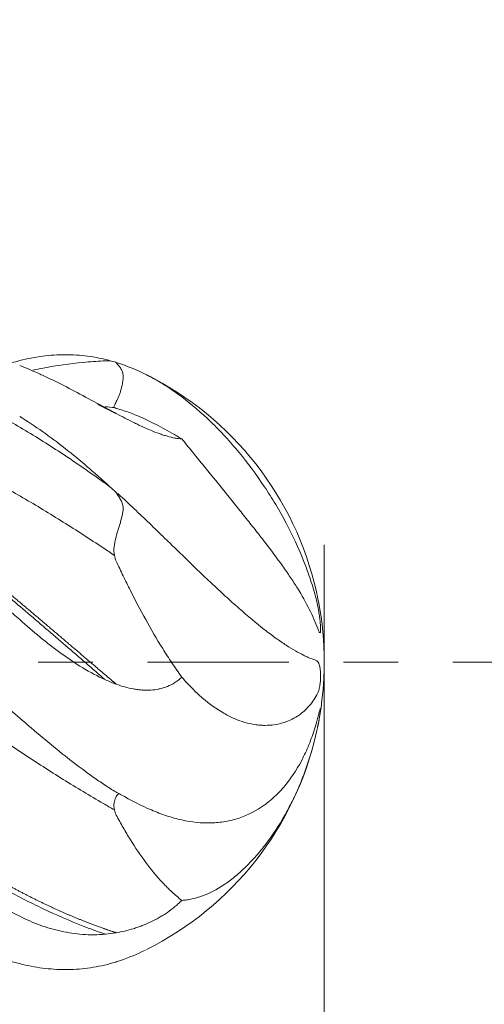
# Model space of a CAD drawing. Units: millimetres. Extents: x -52 to 88, y -57 to 25.
# Drawn here: x 68 to 71, y -3 to 5 of the extents above; entities that cross this region are included whole.
import ezdxf

# ---------------------------------------------------------------- set-up
doc = ezdxf.new("R2010")
doc.units = ezdxf.units.MM
doc.linetypes.add('CENTER', pattern=[47.5, 22, -8.5, 8.5, -8.5])
for name, color, linetype in [('1', 4, 'Continuous'), ('SK2', 7, 'Continuous'), ('SK4', 2, 'CENTER')]:
    doc.layers.add(name, color=color, linetype=linetype)
doc.styles.add('iso_b_vert', font='simplex.shx')
doc.dimstyles.get("Standard").update_dxf_attribs({"dimtxt": 0.18, "dimasz": 0.18, "dimexe": 0.18, "dimexo": 0.0625, "dimgap": 0.09, "dimtad": 1, "dimzin": 0, "dimdsep": 52, "dimtxsty": 'Standard', "dimcen": 0.09, "dimadec": 0, "dimazin": 0, "dimtfac": 1, "dimtdec": 4, "dimtofl": 0, "dimtmove": 0, "dimatfit": 3, "dimfxl": 1, "dimtolj": 1, "dimtzin": 0, "dimarcsym": 0})

# ---------------------------------------------------------------- blocks, each defined once
blk = doc.blocks.new('_U0')
at = {"layer": 'SK2', "lineweight": 13}
for p, q in [((-40, 3.4125), (-40, -43.246798)), ((70, 0.9125), (70, -43.246798)), ((-40, -41.246798), (70, -41.246798))]:
    blk.add_line(p, q, dxfattribs=at)
at = {"layer": 'SK2', "lineweight": 18}
for points in [[(-40, -41.246798), (-36.500002, -40.786014), (-36.499998, -41.707582)], [(70, -41.246798), (66.500002, -41.707582), (66.499998, -40.786014)]]:
    blk.add_solid(points, dxfattribs=at)
at = {"layer": 'SK2', "lineweight": 18, "insert": (12.996143, -40.361684), "char_height": 3, "attachment_point": 7, "line_spacing_factor": 1.084337, "style": 'iso_b_vert'}
blk.add_mtext('\\W0.5296;110', dxfattribs=at)
blk = doc.blocks.new('_U1')
at = {"layer": 'SK2', "lineweight": 13}
for p, q in [((70, -4.0875), (70, -31.246798)), ((0, -6.5875), (0, -31.246798)), ((70, -29.246798), (0, -29.246798))]:
    blk.add_line(p, q, dxfattribs=at)
at = {"layer": 'SK2', "lineweight": 18}
for points in [[(0, -29.246798), (3.499998, -28.786014), (3.500002, -29.707582)], [(70, -29.246798), (66.500002, -29.707582), (66.499998, -28.786014)]]:
    blk.add_solid(points, dxfattribs=at)
at = {"layer": 'SK2', "lineweight": 18, "insert": (33.367172, -28.361684), "char_height": 3, "attachment_point": 7, "line_spacing_factor": 1.084337, "style": 'iso_b_vert'}
blk.add_mtext('\\W0.6740;70', dxfattribs=at)
blk = doc.blocks.new('_U2')
at = {"layer": 'SK2', "lineweight": 13}
for p, q in [((70, -4.0875), (70, -17.246798)), ((30, -6.5875), (30, -17.246798)), ((70, -15.246798), (30, -15.246798))]:
    blk.add_line(p, q, dxfattribs=at)
at = {"layer": 'SK2', "lineweight": 18}
for points in [[(30, -15.246798), (33.499998, -14.786014), (33.500002, -15.707582)], [(70, -15.246798), (66.500002, -15.707582), (66.499998, -14.786014)]]:
    blk.add_solid(points, dxfattribs=at)
at = {"layer": 'SK2', "lineweight": 18, "insert": (48.209229, -14.361684), "char_height": 3, "attachment_point": 7, "line_spacing_factor": 1.084337, "style": 'iso_b_vert'}
blk.add_mtext('\\W0.7361;40', dxfattribs=at)

msp = doc.modelspace()

# ---------------------------------------------------------------- linework, layer by layer
at = {"layer": '1', "lineweight": 18}
for start, end in [(12.72353, 63.4892), (10.85499, 12.72353), (349.13808, 10.85499), (347.22702, 349.13808), (296.51488, 347.22702)]:
    msp.add_arc((67.5, 0), 2.5, start, end, dxfattribs=at)
for points, knots in [([(57.8873, 2.8175), (57.9835, 2.8426), (58.0795, 2.8642), (58.3713, 2.919), (58.5672, 2.941), (58.8137, 2.9491), (58.8878, 2.9501), (58.9622, 2.9489), (59.0118, 2.9476), (59.0367, 2.9467), (59.1608, 2.941), (59.2596, 2.9325), (59.555, 2.8956), (59.7508, 2.8556), (60.1426, 2.7461), (60.3386, 2.6765), (60.5856, 2.5711), (60.6351, 2.5491), (60.7344, 2.5033), (60.7842, 2.4794), (60.933, 2.4056), (61.0317, 2.3532), (61.327, 2.1873), (61.5227, 2.0649), (61.9149, 1.7989), (62.1112, 1.6552), (62.3343, 1.4828), (62.3591, 1.4635), (62.4088, 1.4246), (62.4336, 1.405), (62.5082, 1.3459), (62.6569, 1.2266), (62.8046, 1.1042), (63.0994, 0.8561), (63.295, 0.6862), (63.5895, 0.4271), (63.6878, 0.34), (63.8358, 0.2087), (63.91, 0.1428), (63.9844, 0.0768), (64.0341, 0.0327), (64.059, 0.0106), (64.2825, -0.1875), (64.4791, -0.3606), (64.8713, -0.6974), (65.0669, -0.861), (65.3621, -1.0965), (65.4608, -1.1733), (65.6096, -1.2856), (65.6594, -1.3225), (65.7585, -1.3949), (65.808, -1.4303), (66.0546, -1.6037), (66.2502, -1.7304), (66.6418, -1.9571), (66.8377, -2.0572), (67.0851, -2.1632), (67.1348, -2.1835), (67.2341, -2.2219), (67.3829, -2.2764), (67.5316, -2.3211), (67.6308, -2.3465)], [0, 0, 0, 0, 0.029774, 0.029774, 0.090413, 0.090413, 0.105573, 0.113153, 0.113153, 0.120732, 0.120732, 0.151052, 0.151052, 0.211691, 0.211691, 0.27233, 0.27233, 0.28749, 0.28749, 0.30265, 0.30265, 0.332969, 0.332969, 0.393609, 0.393609, 0.454248, 0.454248, 0.461828, 0.461828, 0.469408, 0.469408, 0.484567, 0.514887, 0.514887, 0.575526, 0.575526, 0.605846, 0.605846, 0.621005, 0.628585, 0.628585, 0.636165, 0.636165, 0.696804, 0.696804, 0.757443, 0.757443, 0.787763, 0.787763, 0.802923, 0.802923, 0.818083, 0.818083, 0.878722, 0.878722, 0.939361, 0.939361, 0.954521, 0.954521, 0.96968, 1, 1, 1, 1]), ([(67.6308, -1.9776), (67.4318, -1.8773), (67.2351, -1.7626), (66.8424, -1.5085), (66.6463, -1.3692), (66.3994, -1.1816), (66.3251, -1.1244), (66.2506, -1.0657), (66.2009, -1.0262), (66.176, -1.0063), (66.0517, -0.9065), (65.9528, -0.825), (65.6569, -0.5768), (65.4607, -0.4062), (65.1654, -0.1455), (65.0668, -0.0578), (64.9183, 0.0746), (64.8687, 0.1188), (64.7942, 0.1854), (64.7692, 0.2076), (64.7195, 0.252), (64.6946, 0.2741), (64.4713, 0.4731), (64.2746, 0.6473), (63.8815, 0.987), (63.685, 1.1525), (63.4376, 1.3516), (63.388, 1.3911), (63.3135, 1.4496), (63.2886, 1.4691), (63.2388, 1.5076), (63.1146, 1.6032), (62.9911, 1.6947), (62.6954, 1.9063), (62.4993, 2.0366), (62.2042, 2.2142), (62.1058, 2.2705), (61.9576, 2.3501), (61.8834, 2.3888), (61.8089, 2.4256), (61.7592, 2.4498), (61.7343, 2.4617), (61.5108, 2.5663), (61.3141, 2.6441), (60.9214, 2.7691), (60.7255, 2.8163), (60.43, 2.8636), (60.3313, 2.8754), (60.2011, 2.8855), (60.1701, 2.8876), (60.1391, 2.8892)], [0, 0, 0, 0, 0.079014, 0.079014, 0.158028, 0.158028, 0.177781, 0.187658, 0.187658, 0.197535, 0.197535, 0.237042, 0.237042, 0.316056, 0.316056, 0.355563, 0.355563, 0.375316, 0.375316, 0.385193, 0.385193, 0.39507, 0.39507, 0.474083, 0.474083, 0.553097, 0.553097, 0.572851, 0.572851, 0.582728, 0.582728, 0.592604, 0.632111, 0.632111, 0.711125, 0.711125, 0.750632, 0.750632, 0.770386, 0.780262, 0.780262, 0.790139, 0.790139, 0.869153, 0.869153, 0.948167, 0.948167, 0.987674, 0.987674, 1, 1, 1, 1]), ([(61.3076, 2.6418), (61.4448, 2.6784), (61.5817, 2.7075), (61.9149, 2.7594), (62.1112, 2.7741), (62.3343, 2.772), (62.3591, 2.7715), (62.4088, 2.77), (62.4336, 2.7689), (62.5082, 2.7651), (62.6569, 2.7542), (62.8046, 2.7341), (63.0994, 2.6818), (63.295, 2.6309), (63.5895, 2.5309), (63.6878, 2.4937), (63.8358, 2.432), (63.91, 2.3997), (63.9844, 2.3651), (64.0341, 2.3416), (64.059, 2.3296), (64.2825, 2.2196), (64.4791, 2.1085), (64.8713, 1.8626), (65.0669, 1.7278), (65.3621, 1.5096), (65.4608, 1.4342), (65.6096, 1.3172), (65.6594, 1.2776), (65.7585, 1.1977), (65.808, 1.1574), (66.0546, 0.9541), (66.2502, 0.7861), (66.6418, 0.443), (66.8377, 0.2679), (67.0851, 0.0472), (67.1348, 0.0029), (67.2341, -0.0854), (67.3829, -0.2177), (67.5316, -0.3485), (67.6308, -0.4348)], [0, 0, 0, 0, 0.065333, 0.065333, 0.1588, 0.1588, 0.170483, 0.170483, 0.182167, 0.182167, 0.205533, 0.252267, 0.252267, 0.345733, 0.345733, 0.392467, 0.392467, 0.415833, 0.427517, 0.427517, 0.4392, 0.4392, 0.532667, 0.532667, 0.626133, 0.626133, 0.672867, 0.672867, 0.696233, 0.696233, 0.7196, 0.7196, 0.813067, 0.813067, 0.906533, 0.906533, 0.9299, 0.9299, 0.953267, 1, 1, 1, 1]), ([(67.6308, 0.3308), (67.4318, 0.5085), (67.2351, 0.6826), (66.8424, 1.0198), (66.6463, 1.1828), (66.3994, 1.3774), (66.3251, 1.435), (66.2506, 1.4915), (66.2009, 1.529), (66.176, 1.5476), (66.0517, 1.6394), (65.9528, 1.71), (65.6569, 1.9125), (65.4607, 2.0351), (65.1654, 2.199), (65.0668, 2.2503), (64.9183, 2.3219), (64.8687, 2.3449), (64.7942, 2.378), (64.7692, 2.3888), (64.7195, 2.4099), (64.6946, 2.4202), (64.4713, 2.5105), (64.2746, 2.5743), (63.8815, 2.6688), (63.685, 2.6995), (63.4677, 2.7146), (63.4483, 2.7158), (63.4289, 2.7168)], [0, 0, 0, 0, 0.140885, 0.140885, 0.28177, 0.28177, 0.316991, 0.334601, 0.334601, 0.352212, 0.352212, 0.422654, 0.422654, 0.563539, 0.563539, 0.633981, 0.633981, 0.669203, 0.669203, 0.686813, 0.686813, 0.704424, 0.704424, 0.845309, 0.845309, 0.986193, 0.986193, 1, 1, 1, 1]), ([(64.697, 2.4171), (64.798, 2.4387), (64.9511, 2.4651), (65.1563, 2.487), (65.3646, 2.5), (65.5729, 2.4989), (65.7813, 2.4836), (65.9896, 2.4589), (66.1979, 2.42), (66.4062, 2.3672), (66.6146, 2.3052), (66.8229, 2.2298), (67.0312, 2.1413), (67.2396, 2.0445), (67.4479, 1.9355), (67.6563, 1.8151), (67.8646, 1.6874), (68.0729, 1.5496), (68.2472, 1.4266), (68.3173, 1.3759), (68.3353, 1.3628)], [0, 0, 0, 0, 0.083277, 0.126224, 0.16917, 0.255063, 0.298009, 0.340956, 0.426849, 0.469795, 0.512741, 0.598634, 0.64158, 0.684527, 0.77042, 0.813366, 0.856312, 0.942205, 0.985152, 1, 1, 1, 1]), ([(67.6308, 2.3465), (67.6906, 2.3617), (67.7497, 2.3732), (67.8674, 2.3887), (67.9258, 2.3927), (68.0427, 2.393), (68.101, 2.3893), (68.1887, 2.3777), (68.218, 2.3729), (68.2767, 2.361), (68.306, 2.3541), (68.3353, 2.3461)], [0, 0, 0, 0, 0.25, 0.25, 0.5, 0.5, 0.75, 0.75, 0.875, 0.875, 1, 1, 1, 1]), ([(68.2972, 1.98), (68.2366, 2.0126), (68.1781, 2.0444), (68.0636, 2.1056), (68.0076, 2.135), (67.9248, 2.1767), (67.8974, 2.1903), (67.8429, 2.2165), (67.8158, 2.2293), (67.7353, 2.2659), (67.6827, 2.2883), (67.6308, 2.3084)], [0, 0, 0, 0, 0.25, 0.25, 0.5, 0.5, 0.625, 0.625, 0.75, 0.75, 1, 1, 1, 1]), ([(67.7333, 2.2727), (67.7597, 2.2784), (67.8903, 2.3046), (68.0729, 2.3307), (68.2472, 2.343), (68.3173, 2.3456), (68.3353, 2.3461)], [0, 0, 0, 0, 0.131583, 0.6507, 0.910259, 1, 1, 1, 1]), ([(68.3674, 1.9806), (68.3635, 1.9829), (68.3631, 1.9865), (68.3675, 1.9988), (68.3722, 2.0073), (68.3808, 2.024), (68.3839, 2.0302), (68.3904, 2.0437), (68.3937, 2.0509), (68.4004, 2.0665), (68.4037, 2.0748), (68.4101, 2.0921), (68.4132, 2.1011), (68.4218, 2.1291), (68.4268, 2.1489), (68.4323, 2.1802), (68.4337, 2.1908), (68.4355, 2.2121), (68.4359, 2.2228), (68.4347, 2.2387), (68.434, 2.2439), (68.4319, 2.2542), (68.4304, 2.2593), (68.425, 2.2734), (68.4201, 2.2817), (68.4092, 2.2975), (68.4032, 2.305), (68.3908, 2.3196), (68.3843, 2.3267), (68.3778, 2.3338)], [0, 0, 0, 0, 0.125, 0.125, 0.25, 0.25, 0.3125, 0.3125, 0.375, 0.375, 0.4375, 0.4375, 0.5, 0.5, 0.625, 0.625, 0.6875, 0.6875, 0.75, 0.75, 0.78125, 0.78125, 0.8125, 0.8125, 0.875, 0.875, 0.9375, 0.9375, 1, 1, 1, 1]), ([(68.4151, 2.3215), (68.496, 2.2942), (68.5757, 2.2594), (68.6945, 2.1954), (68.7339, 2.1721), (68.793, 2.1342), (68.8127, 2.121), (68.8521, 2.0936), (68.8718, 2.0794), (68.9699, 2.0059), (69.0461, 1.9404), (69.1574, 1.8322), (69.1941, 1.7945), (69.2484, 1.7354), (69.2664, 1.7152), (69.3022, 1.6741), (69.3198, 1.6533), (69.4065, 1.5479), (69.4719, 1.4597), (69.564, 1.3215), (69.5937, 1.2745), (69.6367, 1.2024), (69.6507, 1.1782), (69.6779, 1.1299), (69.6911, 1.1057), (69.7553, 0.9845), (69.8006, 0.8869), (69.8494, 0.7635), (69.8588, 0.7387), (69.8767, 0.6893), (69.8852, 0.6647), (69.9092, 0.5912), (69.9234, 0.5425), (69.9359, 0.494)], [0, 0, 0, 0, 0.125, 0.125, 0.1875, 0.1875, 0.21875, 0.21875, 0.25, 0.25, 0.375, 0.375, 0.4375, 0.4375, 0.46875, 0.46875, 0.5, 0.5, 0.625, 0.625, 0.6875, 0.6875, 0.71875, 0.71875, 0.75, 0.75, 0.875, 0.875, 0.90625, 0.90625, 0.9375, 0.9375, 1, 1, 1, 1]), ([(62.222, 2.2044), (62.3147, 2.194), (62.4594, 2.1732), (62.6563, 2.1357), (62.8646, 2.089), (63.0729, 2.032), (63.2813, 1.9648), (63.4896, 1.8912), (63.6979, 1.808), (63.9062, 1.7157), (64.1146, 1.6175), (64.3229, 1.5111), (64.5312, 1.397), (64.7396, 1.278), (64.9479, 1.1524), (65.1563, 1.021), (65.3646, 0.886), (65.5729, 0.7464), (65.7813, 0.6031), (65.9896, 0.4579), (66.1979, 0.3102), (66.4062, 0.1615), (66.6146, 0.0123), (66.8229, -0.1366), (67.0312, -0.284), (67.2396, -0.43), (67.4479, -0.5731), (67.6563, -0.7119), (67.8646, -0.8476), (68.0729, -0.9776), (68.2579, -1.087), (68.3387, -1.1333), (68.3674, -1.1495)], [0, 0, 0, 0, 0.045232, 0.070658, 0.096083, 0.146935, 0.17236, 0.197786, 0.248637, 0.274063, 0.299488, 0.350339, 0.375765, 0.401191, 0.452042, 0.477467, 0.502893, 0.553744, 0.57917, 0.604595, 0.655447, 0.680872, 0.706298, 0.757149, 0.782575, 0.808, 0.858851, 0.884277, 0.909703, 0.960554, 0.985979, 1, 1, 1, 1]), ([(65.367, 2.0974), (65.453, 2.0886), (65.5911, 2.0704), (65.7813, 2.0358), (65.9896, 1.9904), (66.1979, 1.9336), (66.4062, 1.8659), (66.6146, 1.7909), (66.8229, 1.7056), (67.0312, 1.6104), (67.2396, 1.509), (67.4479, 1.3985), (67.6563, 1.28), (67.8646, 1.1563), (68.0729, 1.0257), (68.2579, 0.9045), (68.3387, 0.8504), (68.3674, 0.8311)], [0, 0, 0, 0, 0.086, 0.138076, 0.190151, 0.294302, 0.346378, 0.398453, 0.502604, 0.55468, 0.606755, 0.710906, 0.762982, 0.815057, 0.919208, 0.971284, 1, 1, 1, 1]), ([(62.4581, 2.0593), (62.472, 2.0512), (62.5381, 2.0127), (62.6563, 1.9415), (62.8646, 1.8097), (63.0729, 1.6691), (63.2813, 1.5207), (63.4896, 1.3673), (63.6979, 1.2073), (63.9062, 1.0419), (64.1146, 0.8731), (64.3229, 0.7002), (64.5312, 0.5245), (64.7396, 0.3473), (64.9479, 0.1688), (65.1563, -0.0097), (65.3646, -0.1876), (65.5729, -0.364), (65.7813, -0.5373), (65.9896, -0.708), (66.1979, -0.8741), (66.4062, -1.0341), (66.6146, -1.1896), (66.8229, -1.3376), (67.0312, -1.4767), (67.2396, -1.6093), (67.4479, -1.7318), (67.6563, -1.8427), (67.8646, -1.9457), (68.0729, -2.0361), (68.2345, -2.0957), (68.2919, -2.1154), (68.2972, -2.1172)], [0, 0, 0, 0, 0.007182, 0.033942, 0.060701, 0.114219, 0.140978, 0.167737, 0.221256, 0.248015, 0.274774, 0.328292, 0.355051, 0.38181, 0.435329, 0.462088, 0.488847, 0.542365, 0.569125, 0.595884, 0.649402, 0.676161, 0.70292, 0.756439, 0.783198, 0.809957, 0.863475, 0.890234, 0.916993, 0.970512, 0.997271, 1, 1, 1, 1]), ([(65.5111, 2.0001), (65.549, 1.9789), (65.6391, 1.9277), (65.7813, 1.8426), (65.9896, 1.7113), (66.1979, 1.5703), (66.4062, 1.421), (66.6146, 1.2665), (66.8229, 1.1048), (67.0312, 0.9374), (67.2396, 0.7667), (67.4479, 0.5918), (67.6563, 0.4141), (67.8646, 0.2353), (68.0729, 0.0554), (68.2345, -0.0835), (68.2919, -0.1327), (68.2972, -0.1373)], [0, 0, 0, 0, 0.040894, 0.096975, 0.153057, 0.26522, 0.321302, 0.377383, 0.489546, 0.545628, 0.601709, 0.713873, 0.769954, 0.826036, 0.938199, 0.99428, 1, 1, 1, 1]), ([(68.2326, 2.0127), (68.2488, 2.0046), (68.2703, 1.9938), (68.2919, 1.9827), (68.2972, 1.98)], [0, 0, 0, 0, 0.753424, 1, 1, 1, 1]), ([(68.8921, 1.7372), (68.8659, 1.7529), (68.8402, 1.7679), (68.7906, 1.7963), (68.7666, 1.8097), (68.6967, 1.8475), (68.6528, 1.8696), (68.5693, 1.9084), (68.5297, 1.9251), (68.4727, 1.9465), (68.4541, 1.953), (68.4176, 1.965), (68.3997, 1.9704), (68.3821, 1.9753)], [0, 0, 0, 0, 0.125, 0.125, 0.25, 0.25, 0.5, 0.5, 0.75, 0.75, 0.875, 0.875, 1, 1, 1, 1]), ([(68.8921, 1.7372), (68.8838, 1.7377), (68.8752, 1.7385), (68.8573, 1.7408), (68.848, 1.7423), (68.8196, 1.7476), (68.7999, 1.7524), (68.7691, 1.7611), (68.7587, 1.7643), (68.7374, 1.7712), (68.7265, 1.7749), (68.694, 1.7866), (68.6721, 1.7952), (68.6279, 1.8136), (68.6057, 1.8234), (68.5719, 1.8389), (68.5606, 1.8442), (68.5381, 1.8549), (68.5269, 1.8604), (68.471, 1.8879), (68.4266, 1.9109), (68.3824, 1.9343)], [0, 0, 0, 0, 0.0625, 0.0625, 0.125, 0.125, 0.25, 0.25, 0.3125, 0.3125, 0.375, 0.375, 0.5, 0.5, 0.625, 0.625, 0.6875, 0.6875, 0.75, 0.75, 1, 1, 1, 1]), ([(67.6308, 1.9117), (67.6906, 1.875), (67.7497, 1.8357), (67.8674, 1.7526), (67.9258, 1.7087), (68.0427, 1.6167), (68.101, 1.5686), (68.1887, 1.4935), (68.218, 1.4679), (68.2767, 1.4159), (68.306, 1.3895), (68.3353, 1.3628)], [0, 0, 0, 0, 0.25, 0.25, 0.5, 0.5, 0.75, 0.75, 0.875, 0.875, 1, 1, 1, 1]), ([(69.9494, 0.2607), (69.9318, 0.31), (69.9098, 0.3605), (69.8571, 0.4652), (69.8265, 0.5192), (69.7737, 0.6039), (69.7551, 0.6325), (69.7163, 0.6904), (69.696, 0.7197), (69.6324, 0.809), (69.5865, 0.8703), (69.5249, 0.9505), (69.5123, 0.9667), (69.487, 0.9992), (69.4487, 1.0482), (69.3832, 1.1308), (69.3291, 1.1983), (69.2879, 1.2494), (69.2741, 1.2666), (69.2463, 1.3011), (69.2323, 1.3184), (69.1627, 1.4045), (69.1076, 1.4725), (69.0257, 1.5734), (68.9985, 1.6068), (68.958, 1.6565), (68.9446, 1.673), (68.9181, 1.7054), (68.905, 1.7214), (68.8921, 1.7372)], [0, 0, 0, 0, 0.125, 0.125, 0.25, 0.25, 0.3125, 0.3125, 0.375, 0.375, 0.5, 0.5, 0.53125, 0.53125, 0.5625, 0.625, 0.6875, 0.6875, 0.71875, 0.71875, 0.75, 0.75, 0.875, 0.875, 0.9375, 0.9375, 0.96875, 0.96875, 1, 1, 1, 1]), ([(68.3674, 0.8311), (68.3635, 0.8523), (68.3631, 0.874), (68.3675, 0.9192), (68.3722, 0.9418), (68.3808, 0.9759), (68.3839, 0.9872), (68.3904, 1.0094), (68.3937, 1.0203), (68.4004, 1.042), (68.4037, 1.0528), (68.4101, 1.0738), (68.4132, 1.084), (68.4218, 1.1142), (68.4268, 1.1335), (68.4323, 1.162), (68.4337, 1.1714), (68.4355, 1.19), (68.4359, 1.1992), (68.4347, 1.2133), (68.434, 1.2181), (68.4319, 1.2279), (68.4304, 1.2329), (68.425, 1.2476), (68.4201, 1.2573), (68.4092, 1.2765), (68.4032, 1.286), (68.3908, 1.3049), (68.3843, 1.3142), (68.3778, 1.3235)], [0, 0, 0, 0, 0.125, 0.125, 0.25, 0.25, 0.3125, 0.3125, 0.375, 0.375, 0.4375, 0.4375, 0.5, 0.5, 0.625, 0.625, 0.6875, 0.6875, 0.75, 0.75, 0.78125, 0.78125, 0.8125, 0.8125, 0.875, 0.875, 0.9375, 0.9375, 1, 1, 1, 1]), ([(68.4151, 1.2927), (68.496, 1.2181), (68.5757, 1.1423), (68.6945, 1.028), (68.7339, 0.9897), (68.793, 0.9324), (68.8127, 0.9132), (68.8521, 0.875), (68.8718, 0.8558), (68.9699, 0.7606), (69.0461, 0.687), (69.1574, 0.5819), (69.1941, 0.5478), (69.2484, 0.498), (69.2664, 0.4816), (69.3022, 0.4494), (69.3198, 0.4338), (69.4065, 0.3574), (69.4719, 0.3027), (69.564, 0.2307), (69.5937, 0.2084), (69.6367, 0.1774), (69.6507, 0.1676), (69.6779, 0.149), (69.6911, 0.1402), (69.7553, 0.0985), (69.8006, 0.0728), (69.8494, 0.0487), (69.8588, 0.0442), (69.8767, 0.0362), (69.8852, 0.0325), (69.9092, 0.0227), (69.9234, 0.0176), (69.9359, 0.0137)], [0, 0, 0, 0, 0.125, 0.125, 0.1875, 0.1875, 0.21875, 0.21875, 0.25, 0.25, 0.375, 0.375, 0.4375, 0.4375, 0.46875, 0.46875, 0.5, 0.5, 0.625, 0.625, 0.6875, 0.6875, 0.71875, 0.71875, 0.75, 0.75, 0.875, 0.875, 0.90625, 0.90625, 0.9375, 0.9375, 1, 1, 1, 1]), ([(68.8921, -0.1167), (68.8659, -0.0804), (68.8402, -0.0434), (68.7906, 0.0307), (68.7666, 0.0679), (68.6967, 0.18), (68.6528, 0.2552), (68.5693, 0.4061), (68.5297, 0.4819), (68.4727, 0.5957), (68.4541, 0.6337), (68.4176, 0.7097), (68.3997, 0.7477), (68.3821, 0.7856)], [0, 0, 0, 0, 0.125, 0.125, 0.25, 0.25, 0.5, 0.5, 0.75, 0.75, 0.875, 0.875, 1, 1, 1, 1]), ([(69.9359, 0.494), (69.9399, 0.4784), (69.9436, 0.4624), (69.9507, 0.4297), (69.9539, 0.4129), (69.9585, 0.3871), (69.9599, 0.3783), (69.9626, 0.3607), (69.9639, 0.3519), (69.9662, 0.3343), (69.9673, 0.3254), (69.9691, 0.3081), (69.9699, 0.2997), (69.9708, 0.2876), (69.9711, 0.2836), (69.9715, 0.2758), (69.9717, 0.272), (69.9721, 0.2611), (69.9721, 0.2546), (69.9716, 0.2434), (69.9711, 0.239), (69.9701, 0.2341), (69.9696, 0.2328), (69.9687, 0.2308), (69.9682, 0.2301), (69.9671, 0.2293), (69.9665, 0.2291), (69.9653, 0.2294), (69.9646, 0.2298), (69.9625, 0.2317), (69.9611, 0.2338), (69.9564, 0.2424), (69.953, 0.2507), (69.9494, 0.2607)], [0, 0, 0, 0, 0.125, 0.125, 0.25, 0.25, 0.3125, 0.3125, 0.375, 0.375, 0.4375, 0.4375, 0.5, 0.5, 0.53125, 0.53125, 0.5625, 0.5625, 0.625, 0.625, 0.6875, 0.6875, 0.71875, 0.71875, 0.75, 0.75, 0.78125, 0.78125, 0.8125, 0.8125, 0.875, 0.875, 1, 1, 1, 1]), ([(68.2972, -0.1373), (68.2366, -0.1101), (68.1781, -0.0784), (68.0636, -0.0091), (68.0076, 0.0286), (67.9248, 0.0886), (67.8974, 0.1092), (67.8429, 0.1515), (67.8158, 0.1732), (67.7353, 0.2392), (67.6827, 0.2845), (67.6308, 0.3308)], [0, 0, 0, 0, 0.25, 0.25, 0.5, 0.5, 0.625, 0.625, 0.75, 0.75, 1, 1, 1, 1]), ([(69.9359, 0.0137), (69.9399, 0.0124), (69.9436, 0.01), (69.9507, 0.0027), (69.9539, -0.0021), (69.9585, -0.0118), (69.9599, -0.0154), (69.9626, -0.0235), (69.9639, -0.028), (69.9662, -0.0379), (69.9673, -0.0434), (69.9691, -0.0554), (69.9699, -0.0619), (69.9708, -0.0724), (69.9711, -0.0761), (69.9715, -0.0837), (69.9717, -0.0877), (69.9721, -0.1), (69.9721, -0.1085), (69.9716, -0.1264), (69.9711, -0.1353), (69.9701, -0.1485), (69.9696, -0.1529), (69.9687, -0.1614), (69.9682, -0.1656), (69.9671, -0.1737), (69.9665, -0.1776), (69.9653, -0.1852), (69.9646, -0.1888), (69.9625, -0.1991), (69.9611, -0.2055), (69.9564, -0.2229), (69.953, -0.2321), (69.9494, -0.2395)], [0, 0, 0, 0, 0.125, 0.125, 0.25, 0.25, 0.3125, 0.3125, 0.375, 0.375, 0.4375, 0.4375, 0.5, 0.5, 0.53125, 0.53125, 0.5625, 0.5625, 0.625, 0.625, 0.6875, 0.6875, 0.71875, 0.71875, 0.75, 0.75, 0.78125, 0.78125, 0.8125, 0.8125, 0.875, 0.875, 1, 1, 1, 1]), ([(68.8921, -0.1167), (68.8838, -0.1245), (68.8752, -0.132), (68.8573, -0.146), (68.848, -0.1526), (68.8196, -0.1709), (68.7999, -0.181), (68.7691, -0.1935), (68.7587, -0.1972), (68.7374, -0.2036), (68.7265, -0.2064), (68.694, -0.2134), (68.6721, -0.2162), (68.6279, -0.2188), (68.6057, -0.2186), (68.5719, -0.2162), (68.5606, -0.215), (68.5381, -0.2122), (68.5269, -0.2104), (68.471, -0.2002), (68.4266, -0.1877), (68.3824, -0.1718)], [0, 0, 0, 0, 0.0625, 0.0625, 0.125, 0.125, 0.25, 0.25, 0.3125, 0.3125, 0.375, 0.375, 0.5, 0.5, 0.625, 0.625, 0.6875, 0.6875, 0.75, 0.75, 1, 1, 1, 1]), ([(69.9494, -0.2395), (69.9318, -0.2762), (69.9098, -0.31), (69.8571, -0.3707), (69.8265, -0.3976), (69.7737, -0.4316), (69.7551, -0.4418), (69.7163, -0.4595), (69.696, -0.4671), (69.6324, -0.4856), (69.5865, -0.4923), (69.5249, -0.4918), (69.5123, -0.4913), (69.487, -0.4893), (69.4487, -0.4848), (69.3832, -0.4704), (69.3291, -0.4511), (69.2879, -0.4334), (69.2741, -0.4269), (69.2463, -0.413), (69.2323, -0.4055), (69.1627, -0.3657), (69.1076, -0.3262), (69.0257, -0.2557), (68.9985, -0.2303), (68.958, -0.1893), (68.9446, -0.1753), (68.9181, -0.1465), (68.905, -0.1318), (68.8921, -0.1167)], [0, 0, 0, 0, 0.125, 0.125, 0.25, 0.25, 0.3125, 0.3125, 0.375, 0.375, 0.5, 0.5, 0.53125, 0.53125, 0.5625, 0.625, 0.6875, 0.6875, 0.71875, 0.71875, 0.75, 0.75, 0.875, 0.875, 0.9375, 0.9375, 0.96875, 0.96875, 1, 1, 1, 1]), ([(69.9359, -0.4803), (69.9399, -0.466), (69.9436, -0.4524), (69.9507, -0.427), (69.9539, -0.4151), (69.9585, -0.3989), (69.9599, -0.3937), (69.9626, -0.3842), (69.9639, -0.3799), (69.9662, -0.3722), (69.9673, -0.3689), (69.9691, -0.3636), (69.9699, -0.3616), (69.9708, -0.36), (69.9711, -0.3596), (69.9715, -0.3595), (69.9717, -0.3597), (69.9721, -0.3611), (69.9721, -0.3631), (69.9716, -0.3698), (69.9711, -0.3743), (69.9701, -0.3826), (69.9696, -0.3857), (69.9687, -0.3922), (69.9682, -0.3957), (69.9671, -0.4029), (69.9665, -0.4068), (69.9653, -0.4146), (69.9646, -0.4186), (69.9625, -0.4308), (69.9611, -0.4393), (69.9564, -0.4653), (69.953, -0.4828), (69.9494, -0.5003)], [0, 0, 0, 0, 0.125, 0.125, 0.25, 0.25, 0.3125, 0.3125, 0.375, 0.375, 0.4375, 0.4375, 0.5, 0.5, 0.53125, 0.53125, 0.5625, 0.5625, 0.625, 0.625, 0.6875, 0.6875, 0.71875, 0.71875, 0.75, 0.75, 0.78125, 0.78125, 0.8125, 0.8125, 0.875, 0.875, 1, 1, 1, 1]), ([(67.6308, -0.4348), (67.6906, -0.4867), (67.7497, -0.5375), (67.8674, -0.6361), (67.9258, -0.6839), (68.0427, -0.7762), (68.101, -0.8207), (68.1887, -0.8842), (68.218, -0.9049), (68.2767, -0.9452), (68.306, -0.9646), (68.3353, -0.9833)], [0, 0, 0, 0, 0.25, 0.25, 0.5, 0.5, 0.75, 0.75, 0.875, 0.875, 1, 1, 1, 1]), ([(68.4151, -1.0288), (68.496, -1.0762), (68.5757, -1.1171), (68.6945, -1.1674), (68.7339, -1.1824), (68.793, -1.2018), (68.8127, -1.2078), (68.8521, -1.2187), (68.8718, -1.2236), (68.9699, -1.2453), (69.0461, -1.2533), (69.1574, -1.2503), (69.1941, -1.2468), (69.2484, -1.2374), (69.2664, -1.2336), (69.3022, -1.2247), (69.3198, -1.2195), (69.4065, -1.1906), (69.4719, -1.157), (69.564, -1.0908), (69.5937, -1.0661), (69.6367, -1.025), (69.6507, -1.0106), (69.6779, -0.981), (69.6911, -0.9656), (69.7553, -0.8861), (69.8006, -0.8141), (69.8494, -0.7149), (69.8588, -0.6945), (69.8767, -0.6532), (69.9021, -0.5902), (69.9234, -0.5248), (69.9359, -0.4803)], [0, 0, 0, 0, 0.125, 0.125, 0.1875, 0.1875, 0.21875, 0.21875, 0.25, 0.25, 0.375, 0.375, 0.4375, 0.4375, 0.46875, 0.46875, 0.5, 0.5, 0.625, 0.625, 0.6875, 0.6875, 0.71875, 0.71875, 0.75, 0.75, 0.875, 0.875, 0.90625, 0.90625, 0.9375, 1, 1, 1, 1]), ([(69.9494, -0.5003), (69.9318, -0.5862), (69.9098, -0.6705), (69.8571, -0.8358), (69.8265, -0.9168), (69.7737, -1.0356), (69.7551, -1.0743), (69.7163, -1.1499), (69.696, -1.1868), (69.6324, -1.2946), (69.5865, -1.3626), (69.5249, -1.4423), (69.5123, -1.458), (69.487, -1.4885), (69.4487, -1.533), (69.3832, -1.6013), (69.3291, -1.6493), (69.2879, -1.6828), (69.2741, -1.6935), (69.2463, -1.7141), (69.2323, -1.7239), (69.1627, -1.7702), (69.1076, -1.7987), (69.0257, -1.8291), (68.9985, -1.8371), (68.958, -1.8459), (68.9446, -1.8482), (68.9181, -1.8519), (68.905, -1.8531), (68.8921, -1.8539)], [0, 0, 0, 0, 0.125, 0.125, 0.25, 0.25, 0.3125, 0.3125, 0.375, 0.375, 0.5, 0.5, 0.53125, 0.53125, 0.5625, 0.625, 0.6875, 0.6875, 0.71875, 0.71875, 0.75, 0.75, 0.875, 0.875, 0.9375, 0.9375, 0.96875, 0.96875, 1, 1, 1, 1]), ([(68.3674, -1.1495), (68.3635, -1.1307), (68.3631, -1.1126), (68.3675, -1.0796), (68.3722, -1.0655), (68.3808, -1.0482), (68.3839, -1.0431), (68.3904, -1.0343), (68.3937, -1.0306), (68.3989, -1.0259), (68.4007, -1.0244), (68.4026, -1.023)], [0, 0, 0, 0, 0.305285, 0.305285, 0.61057, 0.61057, 0.763212, 0.763212, 0.915855, 0.915855, 1, 1, 1, 1]), ([(68.8921, -1.8539), (68.8659, -1.8333), (68.8402, -1.8114), (68.7906, -1.7656), (68.7666, -1.7418), (68.6967, -1.6675), (68.6528, -1.6144), (68.5693, -1.5022), (68.5297, -1.4432), (68.4727, -1.3508), (68.4541, -1.3193), (68.4176, -1.2553), (68.3997, -1.2227), (68.3821, -1.1897)], [0, 0, 0, 0, 0.125, 0.125, 0.25, 0.25, 0.5, 0.5, 0.75, 0.75, 0.875, 0.875, 1, 1, 1, 1]), ([(68.8921, -1.8539), (68.8838, -1.8622), (68.8752, -1.8705), (68.8573, -1.8868), (68.848, -1.8949), (68.8196, -1.9185), (68.7999, -1.9334), (68.7691, -1.9546), (68.7587, -1.9614), (68.7374, -1.9748), (68.7265, -1.9813), (68.694, -2), (68.6721, -2.0114), (68.6279, -2.0324), (68.6057, -2.042), (68.5719, -2.0551), (68.5606, -2.0592), (68.5381, -2.0671), (68.5269, -2.0708), (68.471, -2.0881), (68.4266, -2.0986), (68.3824, -2.1061)], [0, 0, 0, 0, 0.0625, 0.0625, 0.125, 0.125, 0.25, 0.25, 0.3125, 0.3125, 0.375, 0.375, 0.5, 0.5, 0.625, 0.625, 0.6875, 0.6875, 0.75, 0.75, 1, 1, 1, 1]), ([(68.2972, -2.1172), (68.2366, -2.1227), (68.1781, -2.1229), (68.0636, -2.1147), (68.0076, -2.1064), (67.9248, -2.0881), (67.8974, -2.081), (67.8429, -2.0651), (67.8158, -2.0561), (67.7353, -2.0267), (67.6827, -2.0037), (67.6308, -1.9776)], [0, 0, 0, 0, 0.25, 0.25, 0.5, 0.5, 0.625, 0.625, 0.75, 0.75, 1, 1, 1, 1]), ([(67.6308, -2.3465), (67.6906, -2.3617), (67.7497, -2.3732), (67.8674, -2.3887), (67.9258, -2.3927), (68.0427, -2.393), (68.101, -2.3893), (68.1887, -2.3777), (68.218, -2.3729), (68.2767, -2.361), (68.306, -2.3541), (68.3353, -2.3461)], [0, 0, 0, 0, 0.25, 0.25, 0.5, 0.5, 0.75, 0.75, 0.875, 0.875, 1, 1, 1, 1])]:
    msp.add_open_spline(points, degree=3, knots=knots, dxfattribs=at)
for points in [[(67.5689, 2.3301), (67.5895, 2.3357), (67.6102, 2.3412), (67.6308, 2.3465)], [(68.3353, 2.3461), (68.3495, 2.3423), (68.3637, 2.3381), (68.3778, 2.3338)], [(68.3778, 2.3338), (68.3908, 2.3296), (68.4032, 2.3255), (68.4151, 2.3215)], [(68.2961, 1.9876), (68.3199, 1.9855), (68.3436, 1.9832), (68.3674, 1.9806)], [(68.3824, 1.9343), (68.3538, 1.9495), (68.3254, 1.9648), (68.2972, 1.98)], [(68.3821, 1.9753), (68.3753, 1.9772), (68.3703, 1.9789), (68.3674, 1.9806)], [(68.3353, 1.3628), (68.3495, 1.3498), (68.3637, 1.3367), (68.3778, 1.3235)], [(68.3778, 1.3235), (68.3908, 1.314), (68.4032, 1.3037), (68.4151, 1.2927)], [(68.3821, 0.7856), (68.3753, 0.8003), (68.3703, 0.8155), (68.3674, 0.8311)], [(68.3824, -0.1718), (68.3538, -0.1615), (68.3254, -0.1499), (68.2972, -0.1373)], [(68.3353, -0.9833), (68.3495, -0.9925), (68.3637, -1.0015), (68.3778, -1.0103)], [(68.3778, -1.0103), (68.3908, -1.0156), (68.4032, -1.0218), (68.4151, -1.0288)], [(68.3821, -1.1897), (68.3753, -1.1768), (68.3703, -1.1635), (68.3674, -1.1495)], [(68.3824, -2.1061), (68.3538, -2.111), (68.3254, -2.1147), (68.2972, -2.1172)], [(68.4151, -2.3215), (68.4803, -2.2995), (68.5447, -2.2726), (68.6087, -2.2407)], [(68.3353, -2.3461), (68.3495, -2.3423), (68.3637, -2.3381), (68.3778, -2.3338)], [(68.3778, -2.3338), (68.3908, -2.3296), (68.4032, -2.3255), (68.4151, -2.3215)]]:
    msp.add_open_spline(points, degree=3, dxfattribs=at)
for points, weights, knots in [([(62.423, 2.079), (62.4487, 2.0647), (62.5264, 2.021), (62.6563, 1.9448), (62.8646, 1.8164), (63.0729, 1.679), (63.2813, 1.5338), (63.4896, 1.3837), (63.6979, 1.2268), (63.9062, 1.0643), (64.1146, 0.8985), (64.3229, 0.7283), (64.5312, 0.5552), (64.7396, 0.3805), (64.9479, 0.2042), (65.1563, 0.0277), (65.3646, -0.1483), (65.5729, -0.323), (65.7813, -0.4949), (65.9896, -0.6644), (66.1979, -0.8295), (66.4062, -0.9889), (66.6146, -1.1439), (66.8229, -1.2917), (67.0312, -1.4309), (67.2396, -1.5638), (67.4479, -1.6868), (67.6563, -1.7986), (67.8646, -1.9026), (68.0729, -1.9944), (68.2629, -2.0659), (68.3487, -2.0951), (68.3824, -2.1061)], [0.998671659997, 0.998679746184, 0.998704152951, 0.998744488546, 0.998807852248, 0.998869855523, 0.99893044343, 0.998989610129, 0.999047349229, 0.999103607916, 0.999158379564, 0.999211657393, 0.999263390321, 0.999313570143, 0.999362189099, 0.999409197499, 0.999454586084, 0.999498346128, 0.999540430033, 0.99958082727, 0.999619528051, 0.999656487127, 0.999691692297, 0.999725132275, 0.999756763853, 0.999786573571, 0.999814548627, 0.999840648678, 0.999864858582, 0.999887163685, 0.99990573265, 0.999913455382, 0.999916409994], [0, 0, 0, 0, 0.012925, 0.039144, 0.065363, 0.117801, 0.144019, 0.170238, 0.222676, 0.248894, 0.275113, 0.327551, 0.353769, 0.379988, 0.432426, 0.458645, 0.484863, 0.537301, 0.56352, 0.589738, 0.642176, 0.668395, 0.694614, 0.747051, 0.77327, 0.799489, 0.851926, 0.878145, 0.904364, 0.956801, 0.98302, 1, 1, 1, 1]), ([(65.511, 2.0001), (65.549, 1.9796), (65.6391, 1.9298), (65.7813, 1.847), (65.9896, 1.719), (66.1979, 1.5814), (66.4062, 1.4353), (66.6146, 1.284), (66.8229, 1.1254), (67.0312, 0.9609), (67.2396, 0.793), (67.4479, 0.6207), (67.6563, 0.4455), (67.8646, 0.269), (68.0729, 0.0912), (68.2629, -0.0705), (68.3487, -0.1433), (68.3824, -0.1718)], [0.999485162123, 0.999493091119, 0.999511709079, 0.999540430033, 0.99958082727, 0.999619528051, 0.999656487127, 0.999691692297, 0.999725132275, 0.999756763853, 0.999786573571, 0.999814548627, 0.999840648678, 0.999864858582, 0.999887163685, 0.99990573265, 0.999913455382, 0.999916409994], [0, 0, 0, 0, 0.039716, 0.09413, 0.148544, 0.257373, 0.311788, 0.366202, 0.475031, 0.529445, 0.583859, 0.692688, 0.747103, 0.801517, 0.910346, 0.96476, 1, 1, 1, 1]), ([(68.2391, 2.0063), (68.2532, 1.9995), (68.3009, 1.9761), (68.3487, 1.9519), (68.3824, 1.9343)], [0.999903308789, 0.999904649787, 0.999909155629, 0.999913455382, 0.999916409994], [0, 0, 0, 0, 0.294021, 1, 1, 1, 1])]:
    msp.add_rational_spline(points, weights, degree=3, knots=knots, dxfattribs=at)
at = {"layer": 'SK4', "lineweight": 18, "ltscale": 0.05}
msp.add_line((-43, 0), (73, 0), dxfattribs=at)

# ---------------------------------------------------------------- dimensions: what is measured, and where the dimension line sits
at = {"layer": 'SK2', "lineweight": 18}
for base, p1, p2, picture, middle in [((70, -41.2468), (-40, 5), (70, 2.5), '_U0', (15, -41.2468)), ((0, -29.2468), (70, -2.5), (0, -5), '_U1', (35, -29.2468)), ((30, -15.2468), (70, -2.5), (30, -5), '_U2', (50, -15.2468))]:
    dim = msp.add_linear_dim(base=base, p1=p1, p2=p2, dimstyle='Standard', override={"dimtxt": 3, "dimasz": 3.5, "dimexe": 2, "dimexo": 1.5875, "dimgap": 1.5, "dimtad": 1, "dimtih": 1, "dimtoh": 0, "dimdec": 2, "dimlfac": 1, "dimzin": 8, "dimdsep": 46, "dimlunit": 2, "dimpost": '', "dimtxsty": 'iso_b_vert', "dimsah": 1, "dimse1": 0, "dimse2": 0, "dimsd1": 0, "dimsd2": 0, "dimclrd": 2, "dimclre": 2, "dimclrt": 2, "dimtol": 0, "dimtm": -0.1, "dimtfac": 1.166667, "dimtdec": 2, "dimtofl": 1, "dimtmove": 0, "dimtzin": 8, "dimlwd": 13, "dimlwe": 13}, dxfattribs=at)
    dim.commit()
    dim.dimension.update_dxf_attribs({"geometry": picture, "text_midpoint": middle})

doc.saveas('drawing.dxf')
